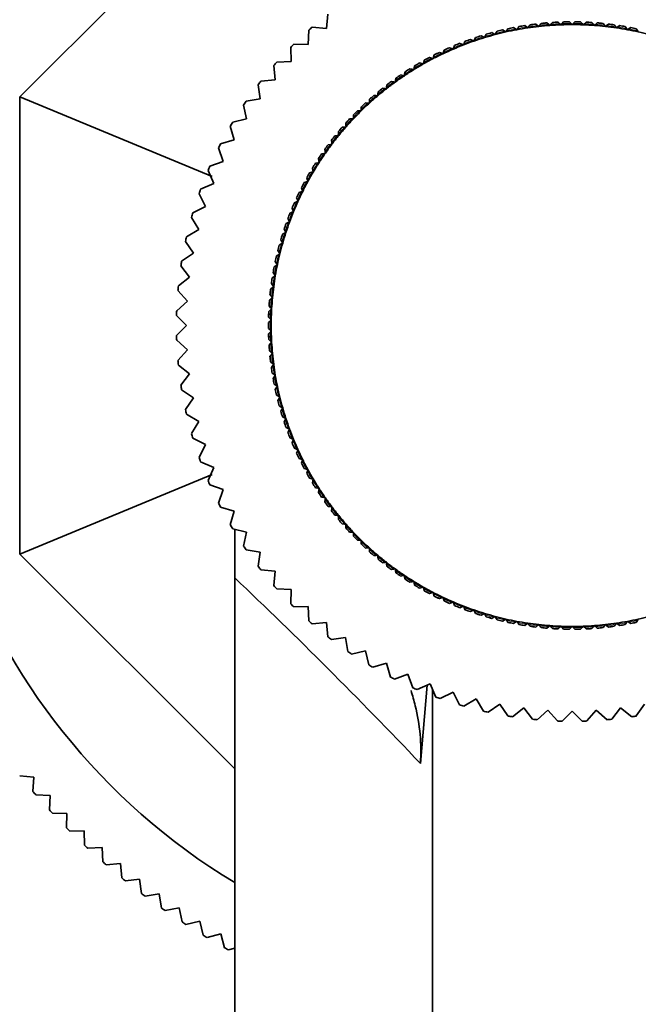
# Model space of a CAD drawing. Units: millimetres. Extents: x 0 to 2470, y 0 to 2742.
# Drawn here: x 1028 to 1058, y 759 to 807 of the extents above; entities that cross this region are included whole.
import ezdxf
from ezdxf import colors
from ezdxf.entities.mleader import LeaderData, LeaderLine
from ezdxf.math import Vec2, Vec3

# ---------------------------------------------------------------- set-up
doc = ezdxf.new("R2010")
doc.units = ezdxf.units.MM
doc.layers.add('DV3_Défaut', color=7, linetype='Continuous')
doc.layers.add('Défaut', color=7, linetype='Continuous')

# ---------------------------------------------------------------- blocks, each defined once
blk = doc.blocks.new('_DOT')
at = {"color": 0}
blk.add_line((0, 0), (-1, 0), dxfattribs=at)
at = {"color": 0, "const_width": 0.333}
blk.add_lwpolyline([(-0.1665, 0, 1), (0.1665, 0, 1)], format="xyb", close=True, dxfattribs=at)
blk = doc.blocks.new('SE2')
at = {"layer": 'DV3_Défaut', "color": 7, "linetype": 'Continuous', "lineweight": 35}
for p, q in [((1027.799, 803.578), (1043.615, 819.394)), ((1042.849, 807.614), (1042.783, 806.919)), ((1042.783, 806.919), (1042.088, 806.984)), ((1051.938, 806.966), (1051.939, 806.966)), ((1051.939, 806.966), (1052.032, 806.902)), ((1052.138, 806.922), (1052.095, 806.859)), ((1052.138, 806.922), (1052.201, 807.015)), ((1052.201, 807.015), (1052.202, 807.015)), ((1052.479, 807.062), (1052.48, 807.062)), ((1052.48, 807.062), (1052.57, 806.995)), ((1052.631, 806.949), (1052.57, 806.995)), ((1052.676, 807.01), (1052.631, 806.949)), ((1052.676, 807.01), (1052.743, 807.101)), ((1052.743, 807.101), (1052.744, 807.101)), ((1053.022, 807.138), (1053.023, 807.137)), ((1053.023, 807.137), (1053.111, 807.067)), ((1053.17, 807.02), (1053.111, 807.067)), ((1053.218, 807.079), (1053.17, 807.02)), ((1053.218, 807.079), (1053.288, 807.167)), ((1053.288, 807.167), (1053.288, 807.167)), ((1053.568, 807.193), (1053.569, 807.193)), ((1053.569, 807.193), (1053.654, 807.119)), ((1053.712, 807.07), (1053.654, 807.119)), ((1053.761, 807.127), (1053.712, 807.07)), ((1053.761, 807.127), (1053.835, 807.212)), ((1053.835, 807.212), (1053.835, 807.213)), ((1054.116, 807.229), (1054.117, 807.228)), ((1054.117, 807.228), (1054.199, 807.152)), ((1054.255, 807.1), (1054.199, 807.152)), ((1054.307, 807.156), (1054.255, 807.1)), ((1054.307, 807.156), (1054.383, 807.238)), ((1054.383, 807.238), (1054.384, 807.239)), ((1054.665, 807.244), (1054.665, 807.243)), ((1054.665, 807.243), (1054.745, 807.164)), ((1054.799, 807.11), (1054.745, 807.164)), ((1054.852, 807.164), (1054.799, 807.11)), ((1054.852, 807.164), (1054.932, 807.243)), ((1054.932, 807.243), (1054.932, 807.244)), ((1055.214, 807.239), (1055.214, 807.238)), ((1055.214, 807.238), (1055.291, 807.156)), ((1055.342, 807.1), (1055.291, 807.156)), ((1055.398, 807.152), (1055.342, 807.1)), ((1055.398, 807.152), (1055.48, 807.228)), ((1055.48, 807.228), (1055.481, 807.229)), ((1055.762, 807.213), (1055.762, 807.212)), ((1055.762, 807.212), (1055.836, 807.127)), ((1055.885, 807.07), (1055.836, 807.127)), ((1055.943, 807.119), (1055.885, 807.07)), ((1055.943, 807.119), (1056.028, 807.193)), ((1056.028, 807.193), (1056.029, 807.193)), ((1056.309, 807.167), (1056.379, 807.079)), ((1056.309, 807.167), (1056.309, 807.167)), ((1056.427, 807.02), (1056.379, 807.079)), ((1056.486, 807.067), (1056.427, 807.02)), ((1056.486, 807.067), (1056.574, 807.137)), ((1056.574, 807.137), (1056.575, 807.138)), ((1056.854, 807.101), (1056.921, 807.01)), ((1056.854, 807.101), (1056.854, 807.101)), ((1056.966, 806.949), (1056.921, 807.01)), ((1057.027, 806.995), (1056.966, 806.949)), ((1057.027, 806.995), (1057.118, 807.062)), ((1057.118, 807.062), (1057.118, 807.062)), ((1057.396, 807.015), (1057.46, 806.922)), ((1057.396, 807.015), (1057.396, 807.015)), ((1057.503, 806.859), (1057.46, 806.922)), ((1057.565, 806.902), (1057.658, 806.966)), ((1057.658, 806.966), (1057.659, 806.966)), ((1041.917, 806.833), (1041.895, 806.135)), ((1050.027, 806.372), (1050.076, 806.473)), ((1050.076, 806.473), (1050.076, 806.473)), ((1050.344, 806.56), (1050.444, 806.507)), ((1050.344, 806.56), (1050.344, 806.56)), ((1050.511, 806.471), (1050.444, 806.507)), ((1050.546, 806.538), (1050.511, 806.471)), ((1050.546, 806.538), (1050.599, 806.638)), ((1050.599, 806.638), (1050.6, 806.638)), ((1050.87, 806.715), (1050.871, 806.715)), ((1050.871, 806.715), (1050.968, 806.658)), ((1051.034, 806.62), (1050.968, 806.658)), ((1051.072, 806.686), (1051.034, 806.62)), ((1051.072, 806.686), (1051.128, 806.783)), ((1051.128, 806.783), (1051.129, 806.784)), ((1051.402, 806.851), (1051.403, 806.85)), ((1051.403, 806.85), (1051.498, 806.79)), ((1051.562, 806.75), (1051.498, 806.79)), ((1051.603, 806.814), (1051.562, 806.75)), ((1051.603, 806.814), (1051.663, 806.909)), ((1051.663, 806.909), (1051.663, 806.91)), ((1052.095, 806.859), (1052.032, 806.902)), ((1057.565, 806.902), (1057.503, 806.859)), ((1057.934, 806.91), (1057.935, 806.909)), ((1057.935, 806.909), (1057.995, 806.814)), ((1058.035, 806.75), (1057.995, 806.814)), ((1041.036, 805.996), (1041.058, 805.298)), ((1041.895, 806.135), (1041.197, 806.157)), ((1048.803, 805.98), (1048.804, 805.98)), ((1048.804, 805.98), (1048.909, 805.939)), ((1049.007, 805.981), (1048.979, 805.91)), ((1049.007, 805.981), (1049.049, 806.085)), ((1049.049, 806.085), (1049.049, 806.086)), ((1049.31, 806.193), (1049.31, 806.192)), ((1049.31, 806.192), (1049.413, 806.147)), ((1049.483, 806.116), (1049.413, 806.147)), ((1049.513, 806.186), (1049.483, 806.116)), ((1049.513, 806.186), (1049.559, 806.289)), ((1049.559, 806.289), (1049.559, 806.289)), ((1049.823, 806.386), (1049.824, 806.386)), ((1049.824, 806.386), (1049.925, 806.337)), ((1049.993, 806.303), (1049.925, 806.337)), ((1050.027, 806.372), (1049.993, 806.303)), ((1047.816, 805.501), (1047.817, 805.5)), ((1047.817, 805.5), (1047.925, 805.467)), ((1047.997, 805.444), (1047.925, 805.467)), ((1048.02, 805.516), (1047.997, 805.444)), ((1048.02, 805.516), (1048.054, 805.623)), ((1048.054, 805.623), (1048.054, 805.624)), ((1048.306, 805.75), (1048.306, 805.749)), ((1048.306, 805.749), (1048.412, 805.712)), ((1048.484, 805.686), (1048.412, 805.712)), ((1048.509, 805.758), (1048.484, 805.686)), ((1048.509, 805.758), (1048.547, 805.864)), ((1048.547, 805.864), (1048.547, 805.864)), ((1048.979, 805.91), (1048.909, 805.939)), ((1040.209, 805.105), (1040.274, 804.41)), ((1041.058, 805.298), (1040.36, 805.276)), ((1047.069, 804.98), (1047.095, 805.089)), ((1047.095, 805.089), (1047.095, 805.09)), ((1047.337, 805.234), (1047.338, 805.233)), ((1047.338, 805.233), (1047.446, 805.204)), ((1047.519, 805.183), (1047.446, 805.204)), ((1047.54, 805.257), (1047.519, 805.183)), ((1047.54, 805.257), (1047.569, 805.365)), ((1047.569, 805.365), (1047.57, 805.366)), ((1046.409, 804.647), (1046.41, 804.647)), ((1046.41, 804.647), (1046.52, 804.626)), ((1046.595, 804.611), (1046.52, 804.626)), ((1046.609, 804.686), (1046.595, 804.611)), ((1046.609, 804.686), (1046.631, 804.796)), ((1046.631, 804.796), (1046.631, 804.797)), ((1046.868, 804.949), (1046.978, 804.923)), ((1046.868, 804.949), (1046.868, 804.949)), ((1047.052, 804.906), (1046.978, 804.923)), ((1047.069, 804.98), (1047.052, 804.906)), ((1039.439, 804.164), (1039.549, 803.474)), ((1040.274, 804.41), (1039.579, 804.344)), ((1045.724, 804.047), (1045.715, 803.972)), ((1045.724, 804.047), (1045.738, 804.159)), ((1045.738, 804.159), (1045.738, 804.16)), ((1045.962, 804.329), (1045.963, 804.329)), ((1045.963, 804.329), (1046.074, 804.311)), ((1046.149, 804.3), (1046.074, 804.311)), ((1046.161, 804.375), (1046.149, 804.3)), ((1046.161, 804.375), (1046.178, 804.486)), ((1046.178, 804.486), (1046.179, 804.486)), ((1037.194, 799.686), (1027.799, 803.578)), ((1027.799, 781.211), (1027.799, 803.578)), ((1045.105, 803.644), (1045.106, 803.644)), ((1045.106, 803.644), (1045.218, 803.635)), ((1045.293, 803.628), (1045.218, 803.635)), ((1045.3, 803.704), (1045.293, 803.628)), ((1045.3, 803.704), (1045.309, 803.816)), ((1045.309, 803.816), (1045.309, 803.817)), ((1045.527, 803.994), (1045.528, 803.994)), ((1045.528, 803.994), (1045.64, 803.981)), ((1045.715, 803.972), (1045.64, 803.981)), ((1038.731, 803.176), (1038.883, 802.495)), ((1039.549, 803.474), (1038.859, 803.365)), ((1044.49, 802.971), (1044.491, 803.084)), ((1044.491, 803.084), (1044.491, 803.085)), ((1044.696, 803.278), (1044.697, 803.278)), ((1044.697, 803.278), (1044.809, 803.273)), ((1044.885, 803.269), (1044.809, 803.273)), ((1044.888, 803.345), (1044.885, 803.269)), ((1044.888, 803.345), (1044.893, 803.457)), ((1044.893, 803.457), (1044.893, 803.458)), ((1044.103, 802.696), (1044.103, 802.697)), ((1044.107, 802.583), (1044.103, 802.696)), ((1044.107, 802.583), (1044.109, 802.507)), ((1044.3, 802.897), (1044.301, 802.897)), ((1044.301, 802.897), (1044.414, 802.896)), ((1044.49, 802.896), (1044.414, 802.896)), ((1044.49, 802.971), (1044.49, 802.896)), ((1038.085, 802.146), (1038.28, 801.475)), ((1038.883, 802.495), (1038.202, 802.342)), ((1043.554, 802.093), (1043.666, 802.101)), ((1043.742, 802.106), (1043.666, 802.101)), ((1043.737, 802.181), (1043.73, 802.294)), ((1043.73, 802.294), (1043.73, 802.294)), ((1043.737, 802.181), (1043.742, 802.106)), ((1043.92, 802.502), (1044.033, 802.505)), ((1043.92, 802.502), (1043.92, 802.502)), ((1044.109, 802.507), (1044.033, 802.505)), ((1043.203, 801.671), (1043.204, 801.671)), ((1043.204, 801.671), (1043.315, 801.683)), ((1043.391, 801.69), (1043.315, 801.683)), ((1043.372, 801.878), (1043.372, 801.879)), ((1043.383, 801.766), (1043.372, 801.878)), ((1043.383, 801.766), (1043.391, 801.69)), ((1043.553, 802.093), (1043.554, 802.093)), ((1038.28, 801.475), (1037.61, 801.281)), ((1042.868, 801.236), (1042.869, 801.236)), ((1042.869, 801.236), (1042.98, 801.252)), ((1043.055, 801.262), (1042.98, 801.252)), ((1043.029, 801.449), (1043.029, 801.45)), ((1043.045, 801.338), (1043.029, 801.449)), ((1043.045, 801.338), (1043.055, 801.262)), ((1037.506, 801.077), (1037.743, 800.42)), ((1042.549, 800.789), (1042.55, 800.79)), ((1042.55, 800.79), (1042.661, 800.809)), ((1042.736, 800.822), (1042.661, 800.809)), ((1042.703, 801.008), (1042.703, 801.009)), ((1042.722, 800.897), (1042.703, 801.008)), ((1042.722, 800.897), (1042.736, 800.822)), ((1037.743, 800.42), (1037.086, 800.184)), ((1042.247, 800.331), (1042.248, 800.331)), ((1042.248, 800.331), (1042.358, 800.355)), ((1042.432, 800.371), (1042.358, 800.355)), ((1042.393, 800.555), (1042.392, 800.556)), ((1042.416, 800.445), (1042.393, 800.555)), ((1042.416, 800.445), (1042.432, 800.371)), ((1036.995, 799.974), (1037.272, 799.333)), ((1041.963, 799.862), (1041.964, 799.862)), ((1041.964, 799.862), (1042.072, 799.89)), ((1042.146, 799.909), (1042.072, 799.89)), ((1042.1, 800.091), (1042.099, 800.092)), ((1042.127, 799.982), (1042.1, 800.091)), ((1042.127, 799.982), (1042.146, 799.909)), ((1037.272, 799.333), (1036.632, 799.056)), ((1041.696, 799.383), (1041.804, 799.414)), ((1041.696, 799.382), (1041.696, 799.383)), ((1041.877, 799.436), (1041.804, 799.414)), ((1041.856, 799.509), (1041.824, 799.617)), ((1041.824, 799.617), (1041.824, 799.617)), ((1041.856, 799.509), (1041.877, 799.436)), ((1036.554, 798.841), (1036.871, 798.219)), ((1041.446, 798.894), (1041.447, 798.894)), ((1041.447, 798.894), (1041.554, 798.93)), ((1041.626, 798.954), (1041.554, 798.93)), ((1041.566, 799.132), (1041.566, 799.133)), ((1041.602, 799.026), (1041.566, 799.132)), ((1041.602, 799.026), (1041.626, 798.954)), ((1041.215, 798.396), (1041.216, 798.396)), ((1041.216, 798.396), (1041.321, 798.436)), ((1041.392, 798.462), (1041.321, 798.436)), ((1041.366, 798.533), (1041.326, 798.639)), ((1041.326, 798.639), (1041.326, 798.639)), ((1041.366, 798.533), (1041.392, 798.462)), ((1036.871, 798.219), (1036.249, 797.902)), ((1041.003, 797.89), (1041.004, 797.89)), ((1041.004, 797.89), (1041.107, 797.933)), ((1041.148, 798.033), (1041.104, 798.137)), ((1041.104, 798.137), (1041.104, 798.137)), ((1041.177, 797.963), (1041.107, 797.933)), ((1041.148, 798.033), (1041.177, 797.963)), ((1036.185, 797.683), (1036.541, 797.082)), ((1040.809, 797.376), (1040.81, 797.376)), ((1040.81, 797.376), (1040.912, 797.424)), ((1040.902, 797.627), (1040.901, 797.627)), ((1040.949, 797.525), (1040.902, 797.627)), ((1040.981, 797.456), (1040.912, 797.424)), ((1040.949, 797.525), (1040.981, 797.456)), ((1036.541, 797.082), (1035.94, 796.727)), ((1040.635, 796.856), (1040.736, 796.907)), ((1040.635, 796.856), (1040.635, 796.856)), ((1040.718, 797.11), (1040.717, 797.11)), ((1040.769, 797.009), (1040.718, 797.11)), ((1040.803, 796.942), (1040.736, 796.907)), ((1040.769, 797.009), (1040.803, 796.942)), ((1035.89, 796.504), (1036.282, 795.926)), ((1040.479, 796.329), (1040.48, 796.33)), ((1040.48, 796.33), (1040.578, 796.384)), ((1040.553, 796.586), (1040.553, 796.587)), ((1040.608, 796.488), (1040.553, 796.586)), ((1040.645, 796.421), (1040.578, 796.384)), ((1040.608, 796.488), (1040.645, 796.421)), ((1036.282, 795.926), (1035.705, 795.534)), ((1040.345, 795.798), (1040.441, 795.856)), ((1040.408, 796.057), (1040.407, 796.058)), ((1040.466, 795.961), (1040.408, 796.057)), ((1040.506, 795.896), (1040.441, 795.856)), ((1040.466, 795.961), (1040.506, 795.896)), ((1040.344, 795.429), (1040.282, 795.523)), ((1040.282, 795.523), (1040.282, 795.523)), ((1040.386, 795.365), (1040.323, 795.323)), ((1040.344, 795.798), (1040.345, 795.798)), ((1040.344, 795.429), (1040.386, 795.365)), ((1035.669, 795.309), (1036.097, 794.757)), ((1040.177, 794.984), (1040.176, 794.985)), ((1040.242, 794.892), (1040.177, 794.984)), ((1040.228, 795.261), (1040.229, 795.262)), ((1040.229, 795.262), (1040.323, 795.323)), ((1040.242, 794.892), (1040.286, 794.831)), ((1036.097, 794.757), (1035.546, 794.329)), ((1040.091, 794.442), (1040.091, 794.443)), ((1040.16, 794.353), (1040.091, 794.442)), ((1040.132, 794.721), (1040.133, 794.721)), ((1040.133, 794.721), (1040.224, 794.786)), ((1040.286, 794.831), (1040.224, 794.786)), ((1035.524, 794.102), (1035.986, 793.578)), ((1040.056, 794.177), (1040.057, 794.178)), ((1040.057, 794.178), (1040.146, 794.246)), ((1040.206, 794.293), (1040.146, 794.246)), ((1040.16, 794.353), (1040.206, 794.293)), ((1035.986, 793.578), (1035.462, 793.116)), ((1040, 793.631), (1040.001, 793.632)), ((1040.001, 793.632), (1040.087, 793.704)), ((1040.025, 793.897), (1040.025, 793.898)), ((1040.097, 793.811), (1040.025, 793.897)), ((1040.146, 793.752), (1040.087, 793.704)), ((1040.097, 793.811), (1040.146, 793.752)), ((1039.965, 793.084), (1040.049, 793.159)), ((1039.965, 793.084), (1039.965, 793.084)), ((1039.98, 793.35), (1039.979, 793.351)), ((1040.055, 793.266), (1039.98, 793.35)), ((1040.106, 793.21), (1040.049, 793.159)), ((1040.055, 793.266), (1040.106, 793.21)), ((1035.455, 792.888), (1035.949, 792.394)), ((1039.949, 792.535), (1039.95, 792.536)), ((1039.95, 792.536), (1040.031, 792.614)), ((1039.955, 792.802), (1039.954, 792.803)), ((1040.033, 792.721), (1039.955, 792.802)), ((1040.085, 792.666), (1040.031, 792.614)), ((1040.033, 792.721), (1040.085, 792.666)), ((1035.949, 792.394), (1035.455, 791.901)), ((1039.95, 792.253), (1039.949, 792.254)), ((1040.031, 792.175), (1039.95, 792.253)), ((1039.954, 791.986), (1039.955, 791.987)), ((1039.955, 791.987), (1040.033, 792.068)), ((1040.031, 792.175), (1040.085, 792.122)), ((1040.085, 792.122), (1040.033, 792.068)), ((1035.462, 791.672), (1035.986, 791.211)), ((1040.049, 791.63), (1039.965, 791.705)), ((1039.965, 791.705), (1039.965, 791.705)), ((1039.98, 791.439), (1040.055, 791.522)), ((1040.049, 791.63), (1040.106, 791.579)), ((1040.106, 791.579), (1040.055, 791.522)), ((1035.986, 791.211), (1035.524, 790.687)), ((1039.979, 791.438), (1039.98, 791.439)), ((1040.001, 791.157), (1040, 791.157)), ((1040.087, 791.085), (1040.001, 791.157)), ((1040.087, 791.085), (1040.146, 791.037)), ((1040.146, 791.037), (1040.097, 790.978)), ((1040.025, 790.892), (1040.097, 790.978)), ((1040.025, 790.891), (1040.025, 790.892)), ((1040.057, 790.611), (1040.056, 790.611)), ((1040.146, 790.542), (1040.057, 790.611)), ((1040.146, 790.542), (1040.206, 790.496)), ((1035.546, 790.46), (1036.097, 790.032)), ((1040.091, 790.347), (1040.16, 790.436)), ((1040.091, 790.346), (1040.091, 790.347)), ((1040.133, 790.067), (1040.132, 790.068)), ((1040.224, 790.002), (1040.133, 790.067)), ((1040.206, 790.496), (1040.16, 790.436)), ((1036.097, 790.032), (1035.669, 789.48)), ((1040.176, 789.804), (1040.177, 789.805)), ((1040.177, 789.805), (1040.242, 789.896)), ((1040.224, 790.002), (1040.286, 789.958)), ((1040.286, 789.958), (1040.242, 789.896)), ((1035.705, 789.255), (1036.282, 788.862)), ((1040.229, 789.527), (1040.228, 789.528)), ((1040.323, 789.465), (1040.229, 789.527)), ((1040.282, 789.266), (1040.344, 789.36)), ((1040.282, 789.265), (1040.282, 789.266)), ((1040.323, 789.465), (1040.386, 789.424)), ((1040.386, 789.424), (1040.344, 789.36)), ((1036.282, 788.862), (1035.89, 788.285)), ((1040.345, 788.991), (1040.344, 788.991)), ((1040.441, 788.932), (1040.345, 788.991)), ((1040.407, 788.731), (1040.408, 788.732)), ((1040.408, 788.732), (1040.466, 788.828)), ((1040.441, 788.932), (1040.506, 788.893)), ((1040.506, 788.893), (1040.466, 788.828)), ((1040.48, 788.459), (1040.479, 788.459)), ((1040.578, 788.404), (1040.48, 788.459)), ((1040.553, 788.203), (1040.608, 788.301)), ((1040.553, 788.202), (1040.553, 788.203)), ((1040.578, 788.404), (1040.645, 788.367)), ((1040.645, 788.367), (1040.608, 788.301)), ((1035.94, 788.062), (1036.541, 787.707)), ((1036.541, 787.707), (1036.185, 787.106)), ((1040.736, 787.881), (1040.635, 787.933)), ((1040.635, 787.933), (1040.635, 787.933)), ((1040.717, 787.678), (1040.718, 787.679)), ((1040.718, 787.679), (1040.769, 787.779)), ((1040.736, 787.881), (1040.803, 787.847)), ((1040.803, 787.847), (1040.769, 787.779)), ((1040.81, 787.412), (1040.809, 787.413)), ((1040.912, 787.365), (1040.81, 787.412)), ((1040.902, 787.162), (1040.949, 787.264)), ((1040.912, 787.365), (1040.981, 787.333)), ((1040.981, 787.333), (1040.949, 787.264)), ((1036.249, 786.886), (1036.871, 786.569)), ((1040.901, 787.161), (1040.902, 787.162)), ((1041.004, 786.899), (1041.003, 786.899)), ((1041.107, 786.855), (1041.004, 786.899)), ((1041.104, 786.652), (1041.148, 786.756)), ((1041.107, 786.855), (1041.177, 786.826)), ((1041.177, 786.826), (1041.148, 786.756)), ((1036.871, 786.569), (1036.554, 785.947)), ((1041.104, 786.651), (1041.104, 786.652)), ((1041.216, 786.393), (1041.215, 786.393)), ((1041.321, 786.353), (1041.216, 786.393)), ((1041.321, 786.353), (1041.392, 786.326)), ((1041.326, 786.15), (1041.366, 786.255)), ((1041.392, 786.326), (1041.366, 786.255)), ((1036.632, 785.732), (1037.272, 785.455)), ((1041.326, 786.149), (1041.326, 786.15)), ((1041.447, 785.895), (1041.446, 785.895)), ((1041.554, 785.859), (1041.447, 785.895)), ((1041.554, 785.859), (1041.626, 785.835)), ((1041.566, 785.656), (1041.602, 785.763)), ((1041.626, 785.835), (1041.602, 785.763)), ((1037.272, 785.455), (1036.995, 784.814)), ((1041.566, 785.656), (1041.566, 785.656)), ((1041.804, 785.374), (1041.696, 785.406)), ((1041.696, 785.406), (1041.696, 785.406)), ((1041.804, 785.374), (1041.877, 785.353)), ((1041.824, 785.172), (1041.856, 785.28)), ((1041.877, 785.353), (1041.856, 785.28)), ((1037.194, 785.102), (1027.799, 781.211)), ((1041.824, 785.171), (1041.824, 785.172)), ((1041.964, 784.927), (1041.963, 784.927)), ((1042.072, 784.899), (1041.964, 784.927)), ((1042.072, 784.899), (1042.146, 784.88)), ((1042.1, 784.698), (1042.127, 784.806)), ((1042.146, 784.88), (1042.127, 784.806)), ((1037.086, 784.605), (1037.743, 784.368)), ((1037.743, 784.368), (1037.506, 783.711)), ((1042.099, 784.697), (1042.1, 784.698)), ((1042.248, 784.457), (1042.247, 784.458)), ((1042.358, 784.434), (1042.248, 784.457)), ((1042.358, 784.434), (1042.432, 784.418)), ((1042.393, 784.234), (1042.416, 784.343)), ((1042.432, 784.418), (1042.416, 784.343)), ((1042.392, 784.233), (1042.393, 784.234)), ((1042.55, 783.999), (1042.549, 783.999)), ((1042.661, 783.979), (1042.55, 783.999)), ((1042.661, 783.979), (1042.736, 783.966)), ((1042.703, 783.781), (1042.722, 783.891)), ((1042.736, 783.966), (1042.722, 783.891)), ((1037.61, 783.508), (1038.28, 783.313)), ((1042.703, 783.78), (1042.703, 783.781)), ((1042.869, 783.552), (1042.868, 783.552)), ((1042.98, 783.537), (1042.869, 783.552)), ((1042.98, 783.537), (1043.055, 783.526)), ((1043.029, 783.34), (1043.045, 783.451)), ((1043.029, 783.339), (1043.029, 783.34)), ((1043.055, 783.526), (1043.045, 783.451)), ((1038.28, 783.313), (1038.085, 782.643)), ((1043.204, 783.117), (1043.203, 783.118)), ((1043.315, 783.106), (1043.204, 783.117)), ((1043.315, 783.106), (1043.391, 783.098)), ((1043.372, 782.911), (1043.383, 783.023)), ((1043.372, 782.91), (1043.372, 782.911)), ((1043.391, 783.098), (1043.383, 783.023)), ((1038.202, 782.446), (1038.883, 782.294)), ((1038.299, 780.058), (1038.299, 782.451)), ((1043.554, 782.695), (1043.553, 782.695)), ((1043.666, 782.688), (1043.554, 782.695)), ((1043.666, 782.688), (1043.742, 782.683)), ((1043.73, 782.495), (1043.737, 782.607)), ((1043.73, 782.494), (1043.73, 782.495)), ((1043.742, 782.683), (1043.737, 782.607)), ((1038.883, 782.294), (1038.731, 781.613)), ((1043.92, 782.286), (1043.92, 782.287)), ((1044.033, 782.283), (1043.92, 782.286)), ((1044.033, 782.283), (1044.109, 782.281)), ((1044.103, 782.093), (1044.107, 782.205)), ((1044.103, 782.092), (1044.103, 782.093)), ((1044.109, 782.281), (1044.107, 782.205)), ((1044.301, 781.891), (1044.3, 781.891)), ((1044.414, 781.892), (1044.301, 781.891)), ((1044.414, 781.892), (1044.49, 781.893)), ((1044.49, 781.893), (1044.49, 781.817)), ((1038.859, 781.424), (1039.549, 781.315)), ((1044.491, 781.705), (1044.49, 781.817)), ((1044.491, 781.704), (1044.491, 781.705)), ((1044.697, 781.511), (1044.696, 781.511)), ((1044.809, 781.516), (1044.697, 781.511)), ((1044.809, 781.516), (1044.885, 781.519)), ((1044.885, 781.519), (1044.888, 781.444)), ((1044.893, 781.331), (1044.888, 781.444)), ((1038.299, 770.711), (1027.799, 781.211)), ((1039.549, 781.315), (1039.439, 780.625)), ((1044.893, 781.33), (1044.893, 781.331)), ((1045.106, 781.145), (1045.105, 781.145)), ((1045.218, 781.154), (1045.106, 781.145)), ((1045.218, 781.154), (1045.293, 781.16)), ((1045.293, 781.16), (1045.3, 781.085)), ((1045.309, 780.973), (1045.3, 781.085)), ((1045.309, 780.972), (1045.309, 780.973)), ((1039.579, 780.445), (1040.274, 780.379)), ((1045.528, 780.794), (1045.527, 780.794)), ((1045.64, 780.808), (1045.528, 780.794)), ((1045.64, 780.808), (1045.715, 780.817)), ((1045.715, 780.817), (1045.724, 780.742)), ((1045.738, 780.63), (1045.724, 780.742)), ((1045.738, 780.629), (1045.738, 780.63)), ((1045.963, 780.46), (1045.962, 780.46)), ((1046.074, 780.477), (1045.963, 780.46)), ((1046.074, 780.477), (1046.149, 780.489)), ((1046.149, 780.489), (1046.161, 780.414)), ((1038.299, 780.058), (1038.299, 594.747)), ((1040.274, 780.379), (1040.209, 779.684)), ((1046.178, 780.303), (1046.161, 780.414)), ((1046.179, 780.302), (1046.178, 780.303)), ((1046.41, 780.141), (1046.409, 780.141)), ((1046.52, 780.163), (1046.41, 780.141)), ((1046.52, 780.163), (1046.595, 780.178)), ((1046.595, 780.178), (1046.609, 780.103)), ((1046.631, 779.993), (1046.609, 780.103)), ((1046.631, 779.992), (1046.631, 779.993)), ((1040.36, 779.513), (1041.058, 779.491)), ((1041.058, 779.491), (1041.036, 778.793)), ((1046.978, 779.866), (1046.868, 779.84)), ((1046.868, 779.84), (1046.868, 779.84)), ((1046.978, 779.866), (1047.052, 779.883)), ((1047.052, 779.883), (1047.069, 779.809)), ((1047.095, 779.7), (1047.069, 779.809)), ((1047.095, 779.699), (1047.095, 779.7)), ((1047.338, 779.555), (1047.337, 779.555)), ((1047.446, 779.585), (1047.338, 779.555)), ((1047.446, 779.585), (1047.519, 779.605)), ((1047.519, 779.605), (1047.54, 779.532)), ((1047.569, 779.424), (1047.54, 779.532)), ((1047.57, 779.423), (1047.569, 779.424)), ((1047.817, 779.288), (1047.816, 779.288)), ((1047.925, 779.322), (1047.817, 779.288)), ((1047.925, 779.322), (1047.997, 779.345)), ((1047.997, 779.345), (1048.02, 779.272)), ((1048.054, 779.165), (1048.02, 779.272)), ((1048.054, 779.164), (1048.054, 779.165)), ((1048.412, 779.077), (1048.306, 779.039)), ((1048.306, 779.039), (1048.306, 779.039)), ((1048.412, 779.077), (1048.484, 779.103)), ((1048.484, 779.103), (1048.509, 779.031)), ((1048.547, 778.925), (1048.509, 779.031)), ((1041.197, 778.631), (1041.895, 778.653)), ((1041.895, 778.653), (1041.917, 777.955)), ((1048.547, 778.924), (1048.547, 778.925)), ((1048.804, 778.809), (1048.803, 778.808)), ((1048.909, 778.85), (1048.804, 778.809)), ((1048.909, 778.85), (1048.979, 778.878)), ((1048.979, 778.878), (1049.007, 778.808)), ((1049.049, 778.703), (1049.007, 778.808)), ((1049.049, 778.702), (1049.049, 778.703)), ((1049.413, 778.642), (1049.31, 778.596)), ((1049.31, 778.596), (1049.31, 778.596)), ((1049.413, 778.642), (1049.483, 778.672)), ((1049.483, 778.672), (1049.513, 778.603)), ((1049.559, 778.5), (1049.513, 778.603)), ((1049.559, 778.499), (1049.559, 778.5)), ((1049.824, 778.403), (1049.823, 778.403)), ((1049.925, 778.452), (1049.824, 778.403)), ((1049.925, 778.452), (1049.993, 778.485)), ((1049.993, 778.485), (1050.027, 778.417)), ((1050.076, 778.316), (1050.027, 778.417)), ((1050.076, 778.315), (1050.076, 778.316)), ((1050.444, 778.282), (1050.344, 778.229)), ((1050.344, 778.229), (1050.344, 778.228)), ((1050.444, 778.282), (1050.511, 778.317)), ((1050.511, 778.317), (1050.546, 778.25)), ((1050.599, 778.151), (1050.546, 778.25)), ((1050.6, 778.15), (1050.599, 778.151)), ((1050.871, 778.074), (1050.87, 778.073)), ((1050.968, 778.13), (1050.871, 778.074)), ((1050.968, 778.13), (1051.034, 778.169)), ((1051.034, 778.169), (1051.072, 778.103)), ((1051.128, 778.006), (1051.072, 778.103)), ((1051.498, 777.999), (1051.562, 778.039)), ((1051.562, 778.039), (1051.603, 777.975)), ((1057.995, 777.975), (1058.035, 778.039)), ((1042.088, 777.804), (1042.783, 777.87)), ((1042.783, 777.87), (1042.849, 777.175)), ((1051.129, 778.005), (1051.128, 778.006)), ((1051.403, 777.938), (1051.402, 777.938)), ((1051.498, 777.999), (1051.403, 777.938)), ((1051.663, 777.88), (1051.603, 777.975)), ((1051.663, 777.879), (1051.663, 777.88)), ((1051.939, 777.823), (1051.938, 777.822)), ((1052.032, 777.886), (1051.939, 777.823)), ((1052.032, 777.886), (1052.095, 777.929)), ((1052.095, 777.929), (1052.138, 777.867)), ((1052.201, 777.774), (1052.138, 777.867)), ((1052.202, 777.773), (1052.201, 777.774)), ((1052.48, 777.727), (1052.479, 777.727)), ((1052.57, 777.794), (1052.48, 777.727)), ((1052.57, 777.794), (1052.631, 777.839)), ((1052.631, 777.839), (1052.676, 777.778)), ((1052.743, 777.688), (1052.676, 777.778)), ((1052.744, 777.687), (1052.743, 777.688)), ((1053.023, 777.651), (1053.022, 777.651)), ((1053.111, 777.722), (1053.023, 777.651)), ((1053.111, 777.722), (1053.17, 777.769)), ((1053.17, 777.769), (1053.218, 777.71)), ((1053.288, 777.622), (1053.218, 777.71)), ((1053.288, 777.621), (1053.288, 777.622)), ((1053.569, 777.596), (1053.568, 777.595)), ((1053.654, 777.669), (1053.569, 777.596)), ((1053.654, 777.669), (1053.712, 777.719)), ((1053.712, 777.719), (1053.761, 777.661)), ((1053.835, 777.576), (1053.761, 777.661)), ((1053.835, 777.576), (1053.835, 777.576)), ((1054.117, 777.561), (1054.116, 777.56)), ((1054.199, 777.637), (1054.117, 777.561)), ((1054.199, 777.637), (1054.255, 777.689)), ((1054.255, 777.689), (1054.307, 777.633)), ((1054.383, 777.551), (1054.307, 777.633)), ((1054.384, 777.55), (1054.383, 777.551)), ((1054.745, 777.625), (1054.665, 777.546)), ((1054.665, 777.546), (1054.665, 777.545)), ((1054.745, 777.625), (1054.799, 777.679)), ((1054.799, 777.679), (1054.852, 777.625)), ((1054.932, 777.546), (1054.852, 777.625)), ((1054.932, 777.545), (1054.932, 777.546)), ((1055.291, 777.633), (1055.214, 777.551)), ((1055.214, 777.551), (1055.214, 777.55)), ((1055.291, 777.633), (1055.342, 777.689)), ((1055.342, 777.689), (1055.398, 777.637)), ((1055.48, 777.561), (1055.398, 777.637)), ((1055.481, 777.56), (1055.48, 777.561)), ((1055.836, 777.661), (1055.762, 777.576)), ((1055.762, 777.576), (1055.762, 777.576)), ((1055.836, 777.661), (1055.885, 777.719)), ((1055.885, 777.719), (1055.943, 777.669)), ((1056.028, 777.596), (1055.943, 777.669)), ((1056.029, 777.595), (1056.028, 777.596)), ((1056.379, 777.71), (1056.309, 777.622)), ((1056.309, 777.622), (1056.309, 777.621)), ((1056.379, 777.71), (1056.427, 777.769)), ((1056.427, 777.769), (1056.486, 777.722)), ((1056.574, 777.651), (1056.486, 777.722)), ((1056.575, 777.651), (1056.574, 777.651)), ((1056.921, 777.778), (1056.854, 777.688)), ((1056.854, 777.688), (1056.854, 777.687)), ((1056.921, 777.778), (1056.966, 777.839)), ((1056.966, 777.839), (1057.027, 777.794)), ((1057.118, 777.727), (1057.027, 777.794)), ((1057.118, 777.727), (1057.118, 777.727)), ((1057.46, 777.867), (1057.396, 777.774)), ((1057.396, 777.774), (1057.396, 777.773)), ((1057.46, 777.867), (1057.503, 777.929)), ((1057.503, 777.929), (1057.565, 777.886)), ((1057.658, 777.823), (1057.565, 777.886)), ((1057.659, 777.822), (1057.658, 777.823)), ((1057.935, 777.88), (1057.934, 777.879)), ((1057.995, 777.975), (1057.935, 777.88)), ((1043.029, 777.035), (1043.719, 777.144)), ((1043.719, 777.144), (1043.828, 776.455)), ((1044.017, 776.326), (1044.698, 776.479)), ((1044.698, 776.479), (1044.851, 775.797)), ((1045.047, 775.681), (1045.718, 775.876)), ((1045.718, 775.876), (1045.912, 775.205)), ((1046.116, 775.102), (1046.773, 775.338)), ((1046.773, 775.338), (1047.009, 774.681)), ((1047.219, 774.591), (1047.859, 774.868)), ((1047.71, 774.803), (1047.377, 770.981)), ((1047.859, 774.868), (1048.137, 774.227)), ((1047.964, 774.626), (1047.964, 595.589)), ((1048.351, 774.15), (1048.974, 774.467)), ((1048.974, 774.467), (1049.291, 773.845)), ((1049.51, 773.781), (1050.111, 774.137)), ((1050.111, 774.137), (1050.466, 773.536)), ((1050.689, 773.486), (1051.266, 773.878)), ((1051.266, 773.878), (1051.659, 773.301)), ((1051.884, 773.265), (1052.436, 773.693)), ((1052.436, 773.693), (1052.864, 773.141)), ((1056.733, 773.141), (1057.161, 773.693)), ((1057.161, 773.693), (1057.713, 773.265)), ((1057.938, 773.301), (1058.331, 773.878)), ((1053.091, 773.12), (1053.615, 773.582)), ((1053.615, 773.582), (1054.077, 773.058)), ((1054.305, 773.051), (1054.799, 773.544)), ((1054.799, 773.544), (1055.292, 773.051)), ((1055.52, 773.058), (1055.982, 773.582)), ((1055.982, 773.582), (1056.506, 773.12)), ((1028.485, 770.315), (1027.786, 770.376)), ((1028.424, 769.615), (1028.485, 770.315)), ((1029.272, 769.41), (1028.57, 769.446)), ((1029.235, 768.709), (1029.272, 769.41)), ((1030.089, 768.533), (1029.387, 768.545)), ((1030.077, 767.831), (1030.089, 768.533)), ((1030.937, 767.685), (1030.235, 767.673)), ((1030.949, 766.983), (1030.937, 767.685)), ((1031.814, 766.867), (1031.113, 766.831)), ((1031.851, 766.166), (1031.814, 766.867)), ((1032.719, 766.081), (1032.019, 766.02)), ((1032.78, 765.381), (1032.719, 766.081)), ((1033.651, 765.326), (1032.954, 765.241)), ((1033.736, 764.629), (1033.651, 765.326)), ((1034.608, 764.605), (1033.915, 764.495)), ((1034.718, 763.911), (1034.608, 764.605)), ((1035.59, 763.917), (1034.901, 763.783)), ((1035.724, 763.228), (1035.59, 763.917)), ((1036.596, 763.264), (1035.912, 763.106)), ((1036.754, 762.58), (1036.596, 763.264)), ((1037.624, 762.646), (1036.945, 762.465)), ((1037.805, 761.968), (1037.624, 762.646)), ((1038.299, 761.951), (1038.001, 761.86))]:
    blk.add_line(p, q, dxfattribs=at)
for radius, start, end in [(31.85, 0, 238.7982), (19.35, 131.062, 131.738), (14.849, 101.1023, 102.1919), (14.85, 101.1045, 102.1896), (14.716, 98.4706, 100.5882), (14.849, 98.9846, 100.0742), (14.85, 98.9869, 100.0719), (14.716, 96.3529, 98.4706), (14.849, 96.867, 97.9566), (14.85, 96.8692, 97.9543), (14.716, 94.2353, 96.3529), (14.849, 94.7493, 95.8389), (14.85, 94.7516, 95.8366), (14.716, 92.1176, 94.2353), (14.85, 92.634, 93.719), (14.849, 92.6317, 93.7213), (14.716, 90, 92.1176), (14.849, 90.514, 91.6036), (14.85, 90.5163, 91.6013), (14.716, 87.8824, 90), (14.85, 88.3987, 89.4837), (14.849, 88.3964, 89.486), (14.716, 85.7647, 87.8824), (14.849, 86.2787, 87.3683), (14.85, 86.281, 87.366), (14.716, 83.6471, 85.7647), (14.849, 84.1611, 85.2507), (14.85, 84.1634, 85.2484), (14.716, 81.5294, 83.6471), (14.849, 82.0434, 83.133), (14.85, 82.0457, 83.1308), (14.716, 79.4118, 81.5294), (14.849, 79.9258, 81.0154), (14.85, 79.9281, 81.0131), (14.849, 77.8081, 78.8977), (14.85, 77.8104, 78.8955), (14.716, 106.9412, 109.0588), (14.849, 107.4552, 108.5448), (14.85, 107.4575, 108.5425), (14.716, 104.8235, 106.9412), (14.849, 105.3375, 106.4272), (14.85, 105.3398, 106.4249), (14.716, 102.7059, 104.8235), (14.849, 103.2199, 104.3095), (14.85, 103.2222, 104.3072), (14.716, 100.5882, 102.7059), (14.716, 77.2941, 79.4118), (14.716, 75.1765, 77.2941), (19.35, 134.662, 135.338), (14.849, 113.8081, 114.8977), (14.85, 113.8104, 114.8955), (14.716, 111.1765, 113.2941), (14.85, 111.6928, 112.7778), (14.849, 111.6905, 112.7801), (14.716, 109.0588, 111.1765), (14.849, 109.5728, 110.6625), (14.85, 109.5751, 110.6602), (14.849, 118.0434, 119.133), (14.85, 118.0457, 119.1308), (14.716, 115.4118, 117.5294), (14.85, 115.9281, 117.0131), (14.849, 115.9258, 117.0154), (14.716, 113.2941, 115.4118), (19.35, 138.262, 138.938), (14.716, 119.6471, 121.7647), (14.85, 120.1634, 121.2484), (14.849, 120.1611, 121.2507), (14.716, 117.5294, 119.6471), (14.716, 123.8824, 126), (14.849, 124.3964, 125.486), (14.85, 124.3987, 125.4837), (14.716, 121.7647, 123.8824), (14.849, 122.2787, 123.3683), (14.85, 122.281, 123.366), (19.35, 141.862, 142.538), (14.716, 126, 128.1176), (14.849, 126.514, 127.6036), (14.85, 126.5163, 127.6013), (14.716, 130.2353, 132.3529), (14.849, 130.7493, 131.8389), (14.85, 130.7516, 131.8366), (14.716, 128.1176, 130.2353), (14.849, 128.6317, 129.7213), (14.85, 128.634, 129.719), (19.35, 145.462, 146.138), (14.716, 132.3529, 134.4706), (14.849, 132.867, 133.9566), (14.85, 132.8692, 133.9543), (14.849, 134.9846, 136.0742), (14.85, 134.9869, 136.0719), (14.716, 134.4706, 136.5882), (19.35, 149.062, 149.738), (14.716, 138.7059, 140.8235), (14.849, 137.1023, 138.1919), (14.85, 137.1045, 138.1896), (14.716, 136.5882, 138.7059), (14.849, 141.3375, 142.4272), (14.85, 141.3398, 142.4249), (14.716, 140.8235, 142.9412), (14.849, 139.2199, 140.3095), (14.85, 139.2222, 140.3072), (19.35, 152.662, 153.338), (14.849, 143.4552, 144.5448), (14.85, 143.4575, 144.5425), (14.716, 142.9412, 145.0588), (14.85, 145.5751, 146.6602), (14.849, 145.5728, 146.6625), (14.716, 145.0588, 147.1765), (19.35, 156.262, 156.938), (14.85, 147.6928, 148.7778), (14.849, 147.6905, 148.7801), (14.716, 147.1765, 149.2941), (14.849, 149.8081, 150.8977), (14.85, 149.8104, 150.8955), (14.716, 149.2941, 151.4118), (14.849, 151.9258, 153.0154), (14.85, 151.9281, 153.0131), (14.716, 151.4118, 153.5294), (19.35, 159.862, 160.538), (14.849, 154.0434, 155.133), (14.85, 154.0457, 155.1308), (14.716, 153.5294, 155.6471), (14.849, 156.1611, 157.2507), (14.85, 156.1634, 157.2484), (14.716, 155.6471, 157.7647), (19.35, 163.462, 164.138), (14.85, 158.281, 159.366), (14.849, 158.2787, 159.3683), (14.716, 157.7647, 159.8824), (14.85, 160.3987, 161.4837), (14.849, 160.3964, 161.486), (14.716, 159.8824, 162), (14.849, 162.514, 163.6036), (14.85, 162.5163, 163.6013), (14.716, 162, 164.1176), (19.35, 167.062, 167.738), (14.85, 164.634, 165.719), (14.849, 164.6317, 165.7213), (14.716, 164.1176, 166.2353), (14.716, 166.2353, 168.3529), (19.35, 170.662, 171.338), (14.849, 166.7493, 167.8389), (14.85, 166.7516, 167.8366), (14.716, 168.3529, 170.4706), (14.85, 168.8692, 169.9543), (14.849, 168.867, 169.9566), (14.849, 170.9846, 172.0742), (14.85, 170.9869, 172.0719), (14.716, 170.4706, 172.5882), (19.35, 174.262, 174.938), (14.849, 173.1023, 174.1919), (14.85, 173.1045, 174.1896), (14.716, 172.5882, 174.7059), (14.85, 175.2222, 176.3072), (14.849, 175.2199, 176.3095), (14.716, 174.7059, 176.8235), (19.35, 177.862, 178.538), (14.85, 177.3398, 178.4249), (14.849, 177.3375, 178.4272), (14.716, 176.8235, 178.9412), (14.849, 179.4552, 180.5448), (14.85, 179.4575, 180.5425), (14.716, 178.9412, 181.0588), (14.85, 181.5751, 182.6602), (14.849, 181.5728, 182.6625), (14.716, 181.0588, 183.1765), (19.35, 181.462, 182.138), (14.716, 183.1765, 185.2941), (14.85, 183.6928, 184.7778), (14.849, 183.6905, 184.7801), (14.716, 185.2941, 187.4118), (19.35, 185.062, 185.738), (14.849, 185.8081, 186.8977), (14.85, 185.8104, 186.8955), (14.849, 187.9258, 189.0154), (14.85, 187.9281, 189.0131), (14.716, 187.4118, 189.5294), (14.85, 190.0457, 191.1308), (14.849, 190.0434, 191.133), (14.716, 189.5294, 191.6471), (19.35, 188.662, 189.338), (14.849, 192.1611, 193.2507), (14.85, 192.1634, 193.2484), (14.716, 191.6471, 193.7647), (14.85, 194.281, 195.366), (14.849, 194.2787, 195.3683), (14.716, 193.7647, 195.8824), (19.35, 192.262, 192.938), (14.849, 196.3964, 197.486), (14.85, 196.3987, 197.4837), (14.716, 195.8824, 198), (14.85, 198.5163, 199.6013), (14.849, 198.514, 199.6036), (14.716, 198, 200.1176), (14.716, 200.1176, 202.2353), (19.35, 195.862, 196.538), (14.85, 200.634, 201.719), (14.849, 200.6317, 201.7213), (14.716, 202.2353, 204.3529), (14.849, 202.7493, 203.8389), (14.85, 202.7516, 203.8366), (14.716, 204.3529, 206.4706), (19.35, 199.462, 200.138), (14.849, 204.867, 205.9566), (14.85, 204.8692, 205.9543), (14.716, 206.4706, 208.5882), (14.849, 206.9846, 208.0742), (14.85, 206.9869, 208.0719), (14.716, 208.5882, 210.7059), (19.35, 203.062, 203.738), (14.849, 209.1023, 210.1919), (14.85, 209.1045, 210.1896), (14.716, 210.7059, 212.8235), (14.85, 211.2222, 212.3072), (14.849, 211.2199, 212.3095), (14.716, 212.8235, 214.9412), (14.85, 213.3398, 214.4249), (14.849, 213.3375, 214.4272), (14.716, 214.9412, 217.0588), (19.35, 206.662, 207.338), (14.849, 215.4552, 216.5448), (14.85, 215.4575, 216.5425), (14.849, 217.5728, 218.6625), (14.85, 217.5751, 218.6602), (14.716, 217.0588, 219.1765), (14.849, 219.6905, 220.7801), (14.85, 219.6928, 220.7778), (14.716, 219.1765, 221.2941), (19.35, 210.262, 210.938), (14.849, 221.8081, 222.8977), (14.85, 221.8104, 222.8955), (14.716, 221.2941, 223.4118), (14.849, 223.9258, 225.0154), (14.85, 223.9281, 225.0131), (14.716, 223.4118, 225.5294), (14.716, 225.5294, 227.6471), (19.35, 213.862, 214.538), (14.849, 226.0434, 227.133), (14.85, 226.0457, 227.1308), (14.716, 227.6471, 229.7647), (14.849, 228.1611, 229.2507), (14.85, 228.1634, 229.2484), (14.716, 229.7647, 231.8824), (14.849, 230.2787, 231.3683), (14.85, 230.281, 231.366), (19.35, 217.462, 218.138), (14.716, 231.8824, 234), (14.849, 232.3964, 233.486), (14.85, 232.3987, 233.4837), (14.716, 234, 236.1176), (14.849, 234.514, 235.6036), (14.85, 234.5163, 235.6013), (14.716, 236.1176, 238.2353), (14.849, 236.6317, 237.7213), (14.85, 236.634, 237.719), (19.35, 221.062, 221.738), (14.716, 238.2353, 240.3529), (14.849, 238.7493, 239.8389), (14.85, 238.7516, 239.8366), (14.716, 240.3529, 242.4706), (14.849, 240.867, 241.9566), (14.85, 240.8692, 241.9543), (14.716, 242.4706, 244.5882), (14.849, 242.9846, 244.0742), (14.85, 242.9869, 244.0719), (14.716, 244.5882, 246.7059), (19.35, 224.662, 225.338), (14.849, 245.1023, 246.1919), (14.85, 245.1045, 246.1896), (14.716, 246.7059, 248.8235), (14.849, 247.2199, 248.3095), (14.85, 247.2222, 248.3072), (14.716, 248.8235, 250.9412), (14.849, 249.3375, 250.4272), (14.85, 249.3398, 250.4249), (14.716, 250.9412, 253.0588), (14.849, 251.4552, 252.5448), (14.85, 251.4575, 252.5425), (14.716, 253.0588, 255.1765), (14.849, 253.5728, 254.6625), (14.85, 253.5751, 254.6602), (14.716, 255.1765, 257.2941), (14.716, 257.2941, 259.4118), (14.716, 280.5882, 282.7059), (14.716, 282.7059, 284.8235), (19.35, 228.262, 228.938), (14.849, 255.6905, 256.7801), (14.85, 255.6928, 256.7778), (14.849, 257.8081, 258.8977), (14.85, 257.8104, 258.8955), (14.716, 259.4118, 261.5294), (14.849, 259.9258, 261.0154), (14.85, 259.9281, 261.0131), (14.716, 261.5294, 263.6471), (14.849, 262.0434, 263.133), (14.85, 262.0457, 263.1308), (14.716, 263.6471, 265.7647), (14.849, 264.1611, 265.2507), (14.85, 264.1634, 265.2484), (14.716, 265.7647, 267.8824), (14.849, 266.2787, 267.3683), (14.85, 266.281, 267.366), (14.716, 267.8824, 270), (14.849, 268.3964, 269.486), (14.85, 268.3987, 269.4837), (14.716, 270, 272.1176), (14.849, 270.514, 271.6036), (14.85, 270.5163, 271.6013), (14.716, 272.1176, 274.2353), (14.849, 272.6317, 273.7213), (14.85, 272.634, 273.719), (14.716, 274.2353, 276.3529), (14.849, 274.7493, 275.8389), (14.85, 274.7516, 275.8366), (14.716, 276.3529, 278.4706), (14.849, 276.867, 277.9566), (14.85, 276.8692, 277.9543), (14.716, 278.4706, 280.5882), (14.849, 278.9846, 280.0742), (14.85, 278.9869, 280.0719), (14.849, 281.1023, 282.1919), (14.85, 281.1045, 282.1896), (19.35, 231.862, 232.538), (19.35, 235.462, 236.138), (19.35, 239.062, 239.738), (19.35, 242.662, 243.338), (19.35, 246.262, 246.938), (19.35, 249.862, 250.538), (19.35, 253.462, 254.138), (19.35, 257.062, 257.738), (19.35, 260.662, 261.338), (19.35, 278.662, 279.338), (19.35, 264.262, 264.938), (19.35, 267.862, 268.538), (19.35, 271.462, 272.138), (19.35, 275.062, 275.738), (34.85, 220.8162, 221.1838), (34.85, 222.8162, 223.1838), (34.85, 224.8162, 225.1838), (34.85, 226.8162, 227.1838), (34.85, 228.8162, 229.1838), (34.85, 230.8162, 231.1838), (34.85, 232.8162, 233.1838), (34.85, 234.8162, 235.1838), (34.85, 236.8162, 237.1838), (34.85, 238.8162, 239.1838), (34.85, 240.8162, 241.1838)]:
    blk.add_arc((1054.799, 792.394), radius, start, end, dxfattribs=at)
at = {"layer": 'DV3_Défaut', "color": 7, "linetype": 'Continuous', "lineweight": 18}
for start, end in [(98.679, 100.3798), (96.5613, 98.2622), (94.4437, 96.1446), (92.326, 94.0269), (90.2084, 91.9093), (88.0907, 89.7916), (85.9731, 87.674), (83.8554, 85.5563), (81.7378, 83.4387), (79.6202, 81.321), (107.1496, 108.8504), (105.0319, 106.7328), (102.9143, 104.6151), (100.7966, 102.4975), (77.5025, 79.2034), (111.3849, 113.0857), (109.2672, 110.9681), (117.7378, 119.4387), (115.6202, 117.321), (113.5025, 115.2034), (119.8554, 121.5563), (124.0907, 125.7916), (121.9731, 123.674), (126.2084, 127.9093), (130.4437, 132.1446), (128.326, 130.0269), (132.5613, 134.2622), (134.679, 136.3798), (138.9143, 140.6151), (136.7966, 138.4975), (141.0319, 142.7328), (143.1496, 144.8504), (145.2672, 146.9681), (147.3849, 149.0857), (149.5025, 151.2034), (151.6202, 153.321), (153.7378, 155.4387), (155.8554, 157.5563), (157.9731, 159.674), (160.0907, 161.7916), (162.2084, 163.9093), (164.326, 166.0269), (166.4437, 168.1446), (168.5613, 170.2622), (170.679, 172.3798), (172.7966, 174.4975), (174.9143, 176.6151), (177.0319, 178.7328), (179.1496, 180.8504), (181.2672, 182.9681), (183.3849, 185.0857), (185.5025, 187.2034), (187.6202, 189.321), (189.7378, 191.4387), (191.8554, 193.5563), (193.9731, 195.674), (196.0907, 197.7916), (198.2084, 199.9093), (200.326, 202.0269), (202.4437, 204.1446), (204.5613, 206.2622), (206.679, 208.3798), (208.7966, 210.4975), (210.9143, 212.6151), (213.0319, 214.7328), (215.1496, 216.8504), (217.2672, 218.9681), (219.3849, 221.0857), (221.5025, 223.2034), (223.6202, 225.321), (225.7378, 227.4387), (227.8554, 229.5563), (229.9731, 231.674), (232.0907, 233.7916), (234.2084, 235.9093), (236.326, 238.0269), (238.4437, 240.1446), (240.5613, 242.2622), (242.679, 244.3798), (244.7966, 246.4975), (246.9143, 248.6151), (249.0319, 250.7328), (251.1496, 252.8504), (253.2672, 254.9681), (255.3849, 257.0857), (257.5025, 259.2034), (259.6202, 261.321), (261.7378, 263.4387), (263.8554, 265.5563), (265.9731, 267.674), (268.0907, 269.7916), (270.2084, 271.9093), (272.326, 274.0269), (274.4437, 276.1446), (276.5613, 278.2622), (278.679, 280.3798), (280.7966, 282.4975)]:
    blk.add_arc((1054.799, 792.394), 14.769, start, end, dxfattribs=at)
blk.add_ellipse((1026.437, 587.08), major_axis=(-81.662, 227.444), ratio=0.466086, start_param=-0.813521, end_param=-0.745148, dxfattribs=at)
at = {"layer": 'DV3_Défaut', "color": 7, "linetype": 'Continuous', "lineweight": 35}
blk.add_open_spline([(1046.922, 774.54), (1046.998, 774.297), (1047.067, 774.051), (1047.238, 773.344), (1047.321, 772.874), (1047.411, 771.93), (1047.418, 771.456), (1047.377, 770.981)], degree=3, knots=[0, 0, 0, 0, 0.213512, 0.213512, 0.606756, 0.606756, 1, 1, 1, 1], dxfattribs=at)

msp = doc.modelspace()

# ---------------------------------------------------------------- block references
at = {"layer": 'Défaut'}
msp.add_blockref('SE2', (0, 0), dxfattribs=at)

# ---------------------------------------------------------------- leaders
at = {"layer": 'Défaut', "color": 7, "linetype": 'Continuous', "lineweight": 18}
ml = msp.add_multileader_mtext('Standard', dxfattribs=at)
ml.set_content('{\\pxsm0.9;\\fSolid Edge ISO|b1||i0||c0|p34;\\W1.;19/10/2022\\P}', color=256)
ml.set_leader_properties()
ml.set_arrow_properties(name='DOT')
ml.build(insert=Vec2(0, 0))
ml.multileader.update_dxf_attribs({"leader_type": 0, "dogleg_length": 0, "arrow_head_size": 12})
ctx = ml.context
ctx.base_point, ctx.char_height, ctx.arrow_head_size, ctx.landing_gap_size = Vec3(2382.541, 2734.85), 12, 12, 4.2
notes = []
notes.append((ctx, [(0, (0, 0, 0), (0, 0), (1, 0), 1, [])]))
ctx.mtext.insert = Vec3(2384.541, 2740.97)
for ctx, leaders in notes:
    for number, flags, end, landing, length, lines in leaders:
        leader = LeaderData()
        leader.index, (leader.has_last_leader_line, leader.has_dogleg_vector, leader.attachment_direction) = number, flags
        leader.last_leader_point, leader.dogleg_vector, leader.dogleg_length = Vec3(end), Vec3(landing), length
        for number, points, colour, breaks in lines:
            line = LeaderLine()
            line.index, line.vertices, line.color, line.breaks = number, Vec3.list(points), colors.encode_raw_color(colour), breaks
            leader.lines.append(line)
        ctx.leaders.append(leader)

doc.saveas('drawing.dxf')
